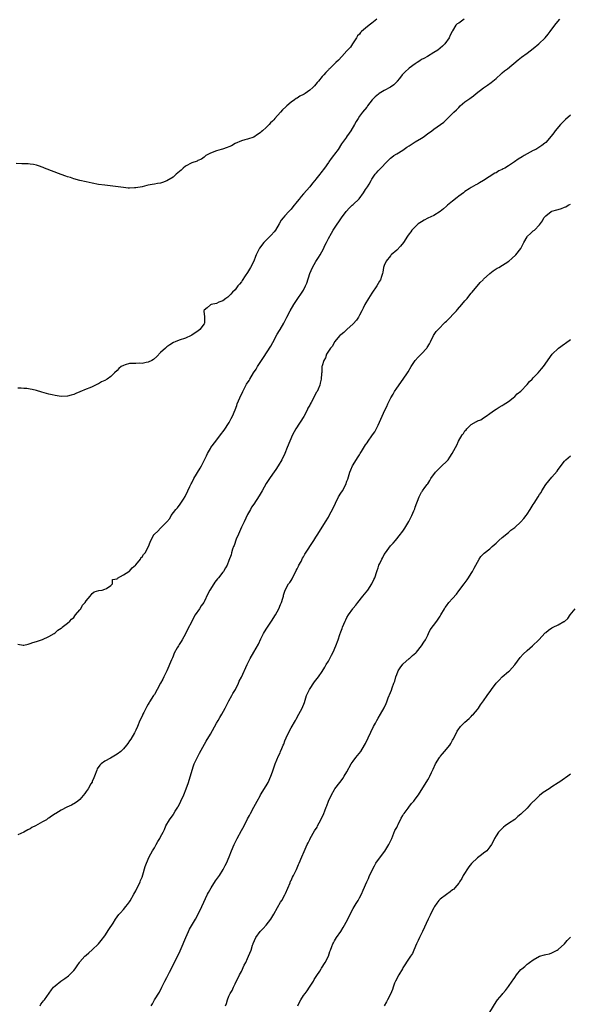
# Model space of a CAD drawing. Units: inches. Extents: x 2535000 to 2538000, y 1539000 to 1542000.
# Drawn here: x 2535320 to 2535497, y 1540522 to 1540839 of the extents above; entities that cross this region are included whole.
import ezdxf

# ---------------------------------------------------------------- set-up
doc = ezdxf.new("R2010")
doc.units = ezdxf.units.IN
doc.header["$MEASUREMENT"] = 0
doc.layers.add('LD25351539_10ft', color=53, linetype='Continuous')

msp = doc.modelspace()

# ---------------------------------------------------------------- linework, layer by layer
at = {"layer": 'LD25351539_10ft'}
for points, elevation in [([(2535434.58, 1540839), (2535433, 1540837.7), (2535432.59, 1540837.41), (2535432.14, 1540837), (2535431, 1540836.09), (2535429.72, 1540835), (2535429.37, 1540834.63), (2535429, 1540834.19), (2535428.42, 1540833.58), (2535428.02, 1540833), (2535427, 1540831.33), (2535426.77, 1540831), (2535426.09, 1540829.91), (2535425.22, 1540829), (2535425, 1540828.73), (2535423.3, 1540827), (2535422.25, 1540825.75), (2535421.42, 1540825), (2535421, 1540824.57), (2535419.36, 1540823), (2535419.17, 1540822.83), (2535419, 1540822.65), (2535418.16, 1540821.84), (2535417.5, 1540821), (2535417, 1540820.46), (2535415.84, 1540819), (2535415.43, 1540818.57), (2535415, 1540818.04), (2535414.49, 1540817.51), (2535414.04, 1540817), (2535413, 1540816.07), (2535411.49, 1540815), (2535411.19, 1540814.81), (2535411, 1540814.67), (2535409.85, 1540814.15), (2535409, 1540813.56), (2535408.62, 1540813.38), (2535408.09, 1540813), (2535407, 1540812.27), (2535405.58, 1540811), (2535405.26, 1540810.74), (2535404.22, 1540809.78), (2535403.62, 1540809), (2535401.81, 1540807), (2535401.41, 1540806.59), (2535401, 1540806.07), (2535400.38, 1540805.62), (2535399.91, 1540805), (2535399, 1540804.08), (2535397.75, 1540803), (2535397.33, 1540802.67), (2535397, 1540802.3), (2535396.16, 1540801.84), (2535395, 1540800.96), (2535393, 1540800.33), (2535392.11, 1540800.11), (2535391, 1540799.79), (2535389, 1540798.87), (2535387.8, 1540798.2), (2535387, 1540797.81), (2535386.42, 1540797.58), (2535384.91, 1540797.09), (2535384.53, 1540797), (2535383, 1540796.57), (2535381, 1540795.81), (2535379.6, 1540795), (2535379.28, 1540794.72), (2535379, 1540794.56), (2535378.14, 1540793.86), (2535377, 1540793.42), (2535376.74, 1540793.26), (2535375, 1540792.68), (2535373, 1540791.58), (2535372.3, 1540791), (2535371.64, 1540790.36), (2535370.02, 1540789), (2535369, 1540788.1), (2535367, 1540786.89), (2535365.63, 1540786.37), (2535365, 1540786.17), (2535364.02, 1540785.98), (2535363, 1540785.81), (2535362.28, 1540785.72), (2535361, 1540785.47), (2535360.59, 1540785.41), (2535359, 1540784.99), (2535357, 1540784.59), (2535356.59, 1540784.59), (2535355, 1540784.51), (2535354.57, 1540784.57), (2535353, 1540784.7), (2535348.7, 1540785.3), (2535347, 1540785.48), (2535345, 1540785.75), (2535343, 1540786.13), (2535341, 1540786.53), (2535339, 1540786.98), (2535337, 1540787.54), (2535335.93, 1540787.93), (2535335, 1540788.22), (2535334.43, 1540788.43), (2535333, 1540788.93), (2535327.64, 1540791), (2535327.19, 1540791.19), (2535325.71, 1540791.71), (2535325, 1540791.91), (2535324.1, 1540792.1), (2535323, 1540792.29), (2535322.31, 1540792.31), (2535321, 1540792.39), (2535320.32, 1540792.32), (2535318.47, 1540792.47)], 8420), ([(2535462.71, 1540839), (2535461, 1540837.72), (2535460.53, 1540837.47), (2535460.03, 1540837), (2535459, 1540835.24), (2535458.89, 1540835), (2535458.22, 1540833.78), (2535457.94, 1540833), (2535456.5, 1540831), (2535455.73, 1540830.26), (2535454.24, 1540829), (2535453, 1540828.21), (2535450.97, 1540827), (2535449.71, 1540826.29), (2535449, 1540825.95), (2535448.41, 1540825.59), (2535447.59, 1540825), (2535447, 1540824.63), (2535445, 1540823.16), (2535444.8, 1540823), (2535443.89, 1540822.11), (2535442.78, 1540821), (2535441.91, 1540819.91), (2535441.2, 1540819), (2535441.12, 1540818.88), (2535440.14, 1540817.86), (2535438.98, 1540817.02), (2535437, 1540815.94), (2535435.37, 1540815), (2535435.14, 1540814.86), (2535434.04, 1540813.96), (2535433.08, 1540813), (2535431.58, 1540811), (2535431.36, 1540810.64), (2535430.01, 1540809), (2535429, 1540807.67), (2535428.55, 1540807), (2535428.01, 1540805.99), (2535427.4, 1540805), (2535426.22, 1540803), (2535425.74, 1540802.26), (2535424.89, 1540801.11), (2535424.8, 1540801), (2535423.22, 1540798.78), (2535422.16, 1540797), (2535421, 1540795.45), (2535420.71, 1540795), (2535419.93, 1540794.07), (2535419.18, 1540793), (2535419, 1540792.78), (2535417.74, 1540791), (2535416.55, 1540789.45), (2535416.23, 1540789), (2535415, 1540787.4), (2535414.68, 1540787), (2535413.9, 1540786.1), (2535413.02, 1540785), (2535411, 1540782.66), (2535410.2, 1540781.8), (2535409.64, 1540781), (2535409, 1540780.2), (2535407.54, 1540778.46), (2535407, 1540777.78), (2535406.26, 1540777), (2535405, 1540775.56), (2535404.49, 1540775), (2535403.83, 1540774.17), (2535403.12, 1540773), (2535401.95, 1540771), (2535401.55, 1540770.45), (2535400.64, 1540769.36), (2535400.31, 1540769), (2535399, 1540767.77), (2535398.22, 1540767), (2535396.8, 1540765.2), (2535396.68, 1540765), (2535395.74, 1540763), (2535395.55, 1540762.45), (2535394.96, 1540761.04), (2535393.93, 1540759), (2535393.58, 1540758.42), (2535393, 1540757.38), (2535392.24, 1540756.24), (2535391.23, 1540754.77), (2535391, 1540754.38), (2535390.37, 1540753.63), (2535389.9, 1540753), (2535389, 1540751.75), (2535388.19, 1540751), (2535387.59, 1540750.41), (2535387, 1540749.72), (2535386.6, 1540749.4), (2535385.99, 1540749), (2535385, 1540748.24), (2535383.74, 1540747.74), (2535383, 1540747.38), (2535381.28, 1540747), (2535381.08, 1540746.92), (2535381, 1540746.88), (2535380.01, 1540745.99), (2535379, 1540745.18), (2535378.89, 1540745), (2535378.88, 1540744.88), (2535379, 1540743.91), (2535379.16, 1540743.16), (2535379.12, 1540742.88), (2535379.14, 1540741), (2535379, 1540740.78), (2535377.66, 1540739), (2535377, 1540738.47), (2535376.11, 1540737.89), (2535375, 1540737.1), (2535374.83, 1540737), (2535373, 1540736.16), (2535371, 1540735.49), (2535369.64, 1540735), (2535369.19, 1540734.81), (2535367.96, 1540734.04), (2535367, 1540733.4), (2535366.53, 1540733), (2535365, 1540731.55), (2535363.78, 1540730.22), (2535362.69, 1540729.31), (2535362.16, 1540729), (2535361, 1540728.44), (2535360.34, 1540728.34), (2535359, 1540728.01), (2535358.09, 1540728.09), (2535357, 1540728.05), (2535356.07, 1540728.07), (2535355, 1540728.05), (2535353.55, 1540727.55), (2535353, 1540727.4), (2535352.34, 1540727), (2535351.59, 1540726.41), (2535351, 1540725.76), (2535350.11, 1540725), (2535349, 1540723.83), (2535347.78, 1540723), (2535347, 1540722.54), (2535345.93, 1540722.07), (2535345, 1540721.47), (2535344.63, 1540721.37), (2535343, 1540720.53), (2535342.16, 1540720.16), (2535341, 1540719.74), (2535339, 1540718.93), (2535337.68, 1540718.32), (2535337, 1540718.05), (2535336.22, 1540717.78), (2535335, 1540717.45), (2535333, 1540717.39), (2535331, 1540717.71), (2535330.09, 1540717.91), (2535329, 1540718.18), (2535326.77, 1540718.77), (2535325, 1540719.32), (2535323.64, 1540719.64), (2535323, 1540719.77), (2535321.91, 1540719.91), (2535321, 1540720), (2535320.06, 1540720.06), (2535319, 1540720.08)], 8430), ([(2535319, 1540637.56), (2535320.73, 1540637.27), (2535321, 1540637.29), (2535322.38, 1540637.62), (2535323, 1540637.74), (2535323.86, 1540638.14), (2535325, 1540638.39), (2535327, 1540639.1), (2535329, 1540640.02), (2535330.71, 1540641), (2535331, 1540641.19), (2535331.92, 1540642.08), (2535333, 1540642.74), (2535333.13, 1540642.87), (2535333.33, 1540643), (2535335, 1540644.32), (2535335.74, 1540645), (2535336.33, 1540645.67), (2535337, 1540646.16), (2535337.33, 1540646.67), (2535337.63, 1540647), (2535339, 1540648.62), (2535339.26, 1540649), (2535339.84, 1540650.16), (2535340.67, 1540651), (2535341, 1540651.49), (2535342.26, 1540653), (2535343, 1540653.93), (2535343.56, 1540654.44), (2535345.11, 1540654.89), (2535346.18, 1540655), (2535347, 1540655.27), (2535347.54, 1540655.54), (2535349, 1540656.44), (2535349.53, 1540657), (2535349.54, 1540658.46), (2535351, 1540658.67), (2535351.11, 1540658.89), (2535353, 1540659.89), (2535354.76, 1540661), (2535354.89, 1540661.11), (2535355, 1540661.14), (2535355.83, 1540662.17), (2535356.91, 1540663), (2535357, 1540663.1), (2535358.46, 1540665), (2535358.66, 1540665.34), (2535359, 1540665.67), (2535359.49, 1540666.51), (2535360, 1540667), (2535361.1, 1540669), (2535361.61, 1540670.39), (2535361.86, 1540671), (2535362.95, 1540673), (2535363, 1540673.06), (2535364.06, 1540673.94), (2535365, 1540674.95), (2535367, 1540676.97), (2535367.94, 1540678.06), (2535368.4, 1540679), (2535369.87, 1540681), (2535370.45, 1540681.55), (2535371.33, 1540682.67), (2535371.5, 1540683), (2535372.35, 1540684.35), (2535372.88, 1540685.12), (2535373, 1540685.32), (2535373.74, 1540687), (2535374.36, 1540688.36), (2535374.78, 1540689.22), (2535375, 1540689.59), (2535375.73, 1540691), (2535377.72, 1540694.28), (2535378.13, 1540695), (2535379.15, 1540697), (2535379.73, 1540698.27), (2535380.08, 1540699), (2535381, 1540700.66), (2535381.21, 1540701), (2535382.72, 1540703), (2535384.29, 1540705), (2535385.44, 1540706.56), (2535387.08, 1540709), (2535387.76, 1540710.24), (2535388.14, 1540711), (2535389, 1540713.11), (2535389.51, 1540714.49), (2535389.69, 1540715), (2535390.54, 1540717), (2535391.51, 1540719), (2535392.68, 1540721.32), (2535393.46, 1540722.54), (2535393.71, 1540723), (2535394.91, 1540725), (2535395.76, 1540726.24), (2535396.18, 1540727), (2535397, 1540728.33), (2535397.48, 1540729), (2535398.1, 1540729.9), (2535400.45, 1540733.55), (2535401.17, 1540734.83), (2535402.55, 1540737.45), (2535403.3, 1540738.7), (2535403.49, 1540739), (2535404.66, 1540741), (2535405.64, 1540743), (2535406.66, 1540745), (2535407.86, 1540747), (2535409, 1540748.62), (2535410.62, 1540751), (2535411, 1540751.68), (2535411.67, 1540753), (2535412.06, 1540753.94), (2535413.06, 1540757), (2535413.92, 1540759), (2535415, 1540760.85), (2535415.83, 1540762.17), (2535416.34, 1540763), (2535417.4, 1540765), (2535417.91, 1540766.09), (2535418.38, 1540767), (2535419, 1540768.29), (2535419.99, 1540770.01), (2535420.59, 1540771), (2535421, 1540771.65), (2535423.21, 1540775), (2535424.7, 1540777), (2535425.81, 1540778.19), (2535426.65, 1540779), (2535427, 1540779.3), (2535428.89, 1540781.11), (2535430.35, 1540783), (2535431, 1540784.06), (2535431.6, 1540785), (2535432.18, 1540785.82), (2535432.75, 1540787), (2535433, 1540787.42), (2535434.11, 1540789), (2535434.53, 1540789.47), (2535435, 1540790.11), (2535435.47, 1540790.53), (2535435.85, 1540791), (2535437.79, 1540793), (2535439, 1540794.14), (2535439.48, 1540794.52), (2535440.14, 1540795), (2535441, 1540795.55), (2535443, 1540796.76), (2535444.32, 1540797.68), (2535445, 1540798.12), (2535447, 1540799.42), (2535449, 1540800.66), (2535449.52, 1540801), (2535450.36, 1540801.64), (2535451, 1540802.1), (2535451.53, 1540802.47), (2535452.31, 1540803), (2535453, 1540803.52), (2535455.11, 1540805), (2535456.16, 1540805.84), (2535457.2, 1540806.8), (2535459.44, 1540809), (2535460.26, 1540809.74), (2535461, 1540810.55), (2535461.48, 1540811), (2535463, 1540812.31), (2535463.91, 1540813), (2535464.59, 1540813.41), (2535465, 1540813.75), (2535465.74, 1540814.26), (2535466.64, 1540815), (2535469, 1540816.81), (2535470.29, 1540817.71), (2535471.43, 1540818.57), (2535471.94, 1540819), (2535473, 1540819.86), (2535474.64, 1540821.36), (2535475, 1540821.65), (2535475.72, 1540822.28), (2535476.65, 1540823), (2535480.11, 1540825.89), (2535481.24, 1540826.76), (2535483, 1540828.03), (2535485, 1540829.55), (2535486.73, 1540831), (2535488.82, 1540833), (2535489.81, 1540834.19), (2535490.44, 1540835), (2535491.88, 1540837), (2535492.4, 1540837.6), (2535493.56, 1540839)], 8440), ([(2535497, 1540808), (2535495.36, 1540806.64), (2535495, 1540806.29), (2535493.72, 1540805), (2535492.06, 1540803), (2535491.61, 1540802.39), (2535490.74, 1540801.26), (2535489, 1540799.28), (2535488.71, 1540799), (2535487.76, 1540798.24), (2535485.81, 1540797), (2535485, 1540796.61), (2535483, 1540795.56), (2535482.09, 1540795), (2535481.38, 1540794.62), (2535480.14, 1540793.86), (2535478.99, 1540793), (2535477, 1540791.7), (2535475.78, 1540791), (2535475.27, 1540790.73), (2535475, 1540790.57), (2535473.94, 1540790.07), (2535473, 1540789.5), (2535472.66, 1540789.34), (2535469, 1540786.97), (2535467.72, 1540786.28), (2535467, 1540785.82), (2535466.45, 1540785.55), (2535465, 1540784.76), (2535464.3, 1540784.3), (2535463, 1540783.43), (2535462.47, 1540783), (2535461, 1540781.91), (2535460.52, 1540781.48), (2535459, 1540780.36), (2535457.35, 1540779), (2535457, 1540778.7), (2535456.12, 1540777.88), (2535455, 1540776.97), (2535453, 1540775.76), (2535451, 1540774.89), (2535449.82, 1540774.18), (2535449, 1540773.72), (2535447.96, 1540773), (2535447, 1540772.11), (2535445.89, 1540771), (2535445.52, 1540770.48), (2535445, 1540769.85), (2535444.45, 1540769), (2535443.2, 1540767), (2535442.22, 1540765.78), (2535441, 1540764.54), (2535439.25, 1540763), (2535439.13, 1540762.87), (2535439, 1540762.74), (2535437.6, 1540761), (2535437, 1540759.56), (2535436.81, 1540759), (2535436.54, 1540757.46), (2535436.42, 1540757), (2535436.1, 1540756.1), (2535435.74, 1540755), (2535435.48, 1540754.52), (2535435, 1540753.75), (2535434.59, 1540753), (2535433, 1540750.65), (2535431.93, 1540749), (2535430.75, 1540747), (2535430.2, 1540745.8), (2535429.75, 1540745), (2535429, 1540743.54), (2535428.7, 1540743), (2535428.05, 1540741.95), (2535427, 1540740.76), (2535425, 1540738.96), (2535424.04, 1540737.96), (2535423, 1540737.26), (2535422.75, 1540737), (2535421, 1540734.99), (2535420.35, 1540733.65), (2535419.7, 1540733), (2535419, 1540731.99), (2535418.43, 1540731), (2535418.11, 1540729.89), (2535417.5, 1540729), (2535417, 1540727.25), (2535416.94, 1540727), (2535416.88, 1540725.12), (2535416.83, 1540724.83), (2535416.71, 1540723), (2535416.36, 1540721.64), (2535416.24, 1540721), (2535415.76, 1540719.76), (2535415.41, 1540719), (2535415.23, 1540718.77), (2535413.46, 1540715.46), (2535413.11, 1540714.89), (2535413, 1540714.64), (2535412.39, 1540713.61), (2535412.14, 1540713), (2535411.1, 1540710.9), (2535408.56, 1540707), (2535408.02, 1540705.98), (2535407.47, 1540705), (2535406.57, 1540703), (2535405.79, 1540701), (2535404.94, 1540699), (2535404, 1540697), (2535402.84, 1540695), (2535402.11, 1540693.89), (2535401, 1540692.38), (2535400.04, 1540691), (2535399, 1540689.33), (2535397.7, 1540687), (2535396.68, 1540685.32), (2535395, 1540682.74), (2535394.3, 1540681.7), (2535393.88, 1540681), (2535393, 1540679.36), (2535391.87, 1540677), (2535391, 1540675.27), (2535390.03, 1540673), (2535389.37, 1540671.37), (2535388.63, 1540669.37), (2535388.48, 1540669), (2535388.16, 1540668.16), (2535387.83, 1540667), (2535387.69, 1540666.31), (2535387, 1540664.53), (2535386.37, 1540663), (2535385.85, 1540662.15), (2535385.21, 1540661), (2535385, 1540660.74), (2535383.67, 1540659), (2535383.35, 1540658.65), (2535382.47, 1540657.53), (2535382.12, 1540657), (2535380.87, 1540655), (2535380.24, 1540653.76), (2535379, 1540651.21), (2535378.87, 1540651), (2535378.08, 1540649.92), (2535377.49, 1540649), (2535376.16, 1540647), (2535375.71, 1540646.28), (2535375, 1540644.89), (2535373.66, 1540642.34), (2535373, 1540640.92), (2535371.91, 1540639), (2535371.56, 1540638.44), (2535371, 1540637.46), (2535370.7, 1540637), (2535370.35, 1540636.35), (2535369.38, 1540634.62), (2535369, 1540633.71), (2535368.78, 1540633.22), (2535368.49, 1540632.49), (2535366.99, 1540629), (2535366.03, 1540627), (2535365.67, 1540626.33), (2535365, 1540624.97), (2535363.91, 1540623), (2535363, 1540621.4), (2535362.72, 1540621), (2535361.42, 1540619), (2535361.26, 1540618.74), (2535361, 1540618.24), (2535360.51, 1540617.49), (2535359.58, 1540615.58), (2535359.28, 1540615), (2535359, 1540614.36), (2535358.35, 1540613), (2535357.52, 1540611), (2535357, 1540609.85), (2535356.55, 1540609), (2535355.39, 1540607), (2535355, 1540606.38), (2535354.43, 1540605.57), (2535354.05, 1540605), (2535353, 1540603.79), (2535352.18, 1540603), (2535351, 1540602.11), (2535348.86, 1540600.86), (2535347, 1540599.85), (2535345.82, 1540599), (2535345.41, 1540598.59), (2535344.59, 1540597.41), (2535344.4, 1540597), (2535343.65, 1540595), (2535343.51, 1540594.49), (2535343, 1540593.37), (2535342.9, 1540593.1), (2535342.54, 1540592.54), (2535341.61, 1540591), (2535341, 1540590.13), (2535340.56, 1540589.44), (2535339, 1540587.54), (2535338.37, 1540587), (2535337.6, 1540586.4), (2535336.32, 1540585.68), (2535334.82, 1540585), (2535333, 1540584.04), (2535331.23, 1540583), (2535331, 1540582.85), (2535329.82, 1540582.18), (2535329, 1540581.55), (2535328.66, 1540581.34), (2535328.25, 1540581), (2535327, 1540580.31), (2535324.72, 1540579), (2535323.54, 1540578.46), (2535323, 1540578.11), (2535322.24, 1540577.76), (2535321, 1540576.98), (2535319, 1540576.16)], 8450), ([(2535326.16, 1540521), (2535326.47, 1540521.53), (2535327, 1540522.17), (2535327.32, 1540522.68), (2535327.59, 1540523), (2535329.85, 1540526.15), (2535330.51, 1540527), (2535331, 1540527.45), (2535332.87, 1540529), (2535334.14, 1540529.86), (2535335.29, 1540530.71), (2535335.64, 1540531), (2535337, 1540532.46), (2535337.45, 1540533), (2535338.09, 1540533.91), (2535338.83, 1540535), (2535339, 1540535.22), (2535340.61, 1540537), (2535341, 1540537.37), (2535341.89, 1540538.11), (2535343, 1540539.09), (2535345.01, 1540541), (2535345.9, 1540542.1), (2535347, 1540543.6), (2535348.36, 1540545.64), (2535349.66, 1540547.66), (2535350.5, 1540549), (2535351, 1540549.66), (2535351.56, 1540550.44), (2535352.03, 1540551), (2535353, 1540552.04), (2535353.76, 1540553), (2535354.34, 1540553.66), (2535355, 1540554.52), (2535355.19, 1540554.81), (2535356.41, 1540557), (2535357, 1540558.08), (2535358.39, 1540561), (2535358.56, 1540561.44), (2535359, 1540562.51), (2535359.29, 1540563.29), (2535360.06, 1540565.94), (2535360.44, 1540567), (2535361.29, 1540569), (2535362.4, 1540571), (2535363, 1540571.99), (2535363.6, 1540573), (2535364.07, 1540573.93), (2535364.75, 1540575), (2535365, 1540575.45), (2535365.76, 1540577), (2535366.2, 1540577.8), (2535366.7, 1540579), (2535367.9, 1540581), (2535369, 1540582.59), (2535369.19, 1540582.81), (2535369.71, 1540583.71), (2535370.52, 1540585), (2535370.69, 1540585.31), (2535371.35, 1540586.65), (2535371.49, 1540587), (2535372.43, 1540589), (2535373.27, 1540591), (2535373.93, 1540593), (2535375.13, 1540597), (2535375.61, 1540598.39), (2535375.84, 1540599), (2535376.82, 1540601.18), (2535377.51, 1540602.49), (2535379.65, 1540606.35), (2535381, 1540608.61), (2535383, 1540612.07), (2535383.56, 1540613), (2535384.08, 1540613.92), (2535384.72, 1540615), (2535385.76, 1540617), (2535386.17, 1540617.83), (2535387, 1540619.35), (2535387.93, 1540621), (2535388.29, 1540621.71), (2535389.06, 1540623), (2535390.06, 1540625), (2535390.33, 1540625.67), (2535391, 1540626.91), (2535392.82, 1540631), (2535393.78, 1540633), (2535395, 1540635.04), (2535396.46, 1540637.54), (2535397.3, 1540639.3), (2535398.16, 1540641), (2535398.46, 1540641.54), (2535399.23, 1540642.77), (2535400.74, 1540645), (2535401.96, 1540647), (2535403.01, 1540649), (2535403.6, 1540650.4), (2535403.89, 1540651), (2535404.36, 1540652.36), (2535404.54, 1540653), (2535404.59, 1540653.41), (2535405.14, 1540655), (2535406.21, 1540657), (2535406.57, 1540657.43), (2535407, 1540658.05), (2535407.34, 1540658.66), (2535407.49, 1540659), (2535408.56, 1540661), (2535408.69, 1540661.31), (2535409, 1540661.89), (2535409.34, 1540662.66), (2535409.55, 1540663), (2535410.21, 1540664.21), (2535410.73, 1540665.27), (2535411, 1540665.72), (2535411.44, 1540666.56), (2535414.33, 1540671), (2535415, 1540672.05), (2535415.57, 1540673), (2535418.09, 1540677), (2535419, 1540678.49), (2535419.29, 1540679), (2535420.55, 1540681.45), (2535421.25, 1540683), (2535422.3, 1540685), (2535423, 1540686.18), (2535423.52, 1540687), (2535424.59, 1540689), (2535425, 1540690.08), (2535425.24, 1540690.76), (2535425.49, 1540691.49), (2535425.97, 1540693), (2535426.24, 1540693.76), (2535426.82, 1540695), (2535427, 1540695.35), (2535428.4, 1540697.6), (2535429, 1540698.62), (2535429.26, 1540699), (2535429.65, 1540699.65), (2535431, 1540701.8), (2535431.5, 1540702.5), (2535431.8, 1540703), (2535433, 1540704.67), (2535433.21, 1540705), (2535433.95, 1540706.05), (2535435, 1540708.14), (2535435.93, 1540710.07), (2535436.3, 1540711), (2535437.17, 1540713), (2535437.82, 1540714.18), (2535438.12, 1540715), (2535439.12, 1540717), (2535439.87, 1540718.13), (2535440.35, 1540719), (2535441, 1540720.04), (2535443.06, 1540722.94), (2535444.48, 1540725), (2535444.69, 1540725.31), (2535445.69, 1540727), (2535446.99, 1540729.01), (2535447.95, 1540730.05), (2535449, 1540731.12), (2535450.74, 1540733), (2535450.86, 1540733.14), (2535451.62, 1540734.38), (2535451.89, 1540735), (2535452.88, 1540737), (2535453.71, 1540738.29), (2535454.32, 1540739), (2535456.66, 1540741.34), (2535457, 1540741.64), (2535460.28, 1540745), (2535460.59, 1540745.41), (2535462.01, 1540747), (2535463, 1540748.24), (2535463.65, 1540749), (2535464.24, 1540749.76), (2535465, 1540750.65), (2535465.28, 1540751), (2535467.88, 1540754.12), (2535468.83, 1540755), (2535469, 1540755.2), (2535471, 1540757.01), (2535472.09, 1540757.91), (2535473.31, 1540758.69), (2535473.87, 1540759), (2535477.09, 1540761), (2535478.12, 1540761.88), (2535479.34, 1540763), (2535480.97, 1540765.03), (2535481.61, 1540766.39), (2535481.99, 1540767), (2535483, 1540768.83), (2535483.13, 1540769), (2535484.11, 1540769.89), (2535485, 1540770.73), (2535485.14, 1540770.86), (2535485.33, 1540771), (2535487, 1540772.75), (2535487.96, 1540774.04), (2535488.38, 1540775), (2535489, 1540775.62), (2535490.8, 1540777), (2535491, 1540777.07), (2535492.52, 1540777.49), (2535493, 1540777.6), (2535494.04, 1540777.96), (2535495, 1540778.35), (2535495.46, 1540778.54), (2535496.23, 1540779), (2535497, 1540779.33)], 8460), ([(2535361.94, 1540521), (2535362.34, 1540521.66), (2535363.06, 1540522.94), (2535364.58, 1540525.42), (2535365.4, 1540527), (2535366.38, 1540529), (2535367, 1540530.12), (2535367.85, 1540531.85), (2535369, 1540534.09), (2535371.24, 1540538.76), (2535372.25, 1540541), (2535372.46, 1540541.54), (2535373.06, 1540543), (2535373.95, 1540545), (2535374.29, 1540545.71), (2535376.23, 1540549), (2535377.19, 1540550.81), (2535378.25, 1540553), (2535380.14, 1540557), (2535380.43, 1540557.57), (2535381.24, 1540559), (2535382.71, 1540561.29), (2535383.92, 1540563), (2535385.17, 1540565), (2535385.8, 1540566.2), (2535386.19, 1540567), (2535387.07, 1540569), (2535387.85, 1540571), (2535388.68, 1540573), (2535389.68, 1540575), (2535391, 1540577.49), (2535391.85, 1540579), (2535393, 1540581.26), (2535393.61, 1540582.39), (2535393.97, 1540583), (2535395.05, 1540585), (2535396.09, 1540587), (2535397, 1540588.67), (2535397.18, 1540589), (2535399, 1540591.95), (2535399.57, 1540593), (2535400.47, 1540595), (2535401, 1540596.46), (2535401.63, 1540598.37), (2535401.92, 1540599), (2535403, 1540601.59), (2535403.45, 1540602.55), (2535403.63, 1540603), (2535403.99, 1540603.99), (2535404.43, 1540605), (2535404.63, 1540605.37), (2535405, 1540606.4), (2535405.44, 1540607.44), (2535406.2, 1540609), (2535407, 1540610.56), (2535408.37, 1540613), (2535408.59, 1540613.41), (2535409.53, 1540615), (2535410.59, 1540617), (2535411.27, 1540618.73), (2535412.01, 1540621), (2535412.31, 1540621.69), (2535412.91, 1540623), (2535414.58, 1540625.42), (2535415, 1540625.93), (2535415.45, 1540626.55), (2535415.82, 1540627), (2535417, 1540628.77), (2535417.82, 1540630.18), (2535418.34, 1540631), (2535419, 1540632.1), (2535419.51, 1540633), (2535419.99, 1540634.01), (2535420.53, 1540635), (2535421.4, 1540637), (2535422.11, 1540639), (2535422.66, 1540640.66), (2535423, 1540641.58), (2535423.42, 1540642.58), (2535423.57, 1540643), (2535423.97, 1540643.97), (2535424.42, 1540645), (2535424.62, 1540645.38), (2535425, 1540646.21), (2535425.45, 1540647), (2535426.84, 1540649), (2535427, 1540649.21), (2535427.84, 1540650.16), (2535428.49, 1540651), (2535430.13, 1540653), (2535431.68, 1540655), (2535433.01, 1540657), (2535433.63, 1540658.37), (2535433.93, 1540659), (2535434.62, 1540661), (2535434.72, 1540661.28), (2535435, 1540662.13), (2535435.31, 1540663), (2535435.55, 1540663.55), (2535436.22, 1540665), (2535436.52, 1540665.48), (2535437, 1540666.43), (2535437.36, 1540667), (2535439, 1540669.25), (2535439.85, 1540670.15), (2535440.59, 1540671), (2535442.25, 1540673), (2535442.58, 1540673.42), (2535443, 1540674.03), (2535443.38, 1540674.62), (2535443.65, 1540675), (2535444.93, 1540677.07), (2535445.9, 1540679), (2535446.53, 1540680.53), (2535446.83, 1540681.17), (2535447, 1540681.77), (2535448.22, 1540685), (2535448.49, 1540685.51), (2535449, 1540686.58), (2535449.18, 1540686.82), (2535449.3, 1540687), (2535450.09, 1540688.09), (2535450.8, 1540689), (2535451, 1540689.28), (2535451.69, 1540690.31), (2535452.04, 1540691), (2535453.53, 1540693), (2535455.26, 1540694.74), (2535455.57, 1540695), (2535457, 1540696.44), (2535457.53, 1540697), (2535458.14, 1540697.86), (2535458.92, 1540699), (2535459.94, 1540701), (2535460.33, 1540701.67), (2535460.92, 1540703), (2535462.11, 1540705), (2535462.49, 1540705.51), (2535463, 1540706.29), (2535463.33, 1540706.67), (2535463.64, 1540707), (2535465, 1540708.34), (2535466.72, 1540709.28), (2535467, 1540709.53), (2535468.09, 1540709.91), (2535469, 1540710.54), (2535469.84, 1540711), (2535471, 1540711.92), (2535472.55, 1540713), (2535473, 1540713.28), (2535474.02, 1540713.98), (2535475, 1540714.49), (2535475.28, 1540714.72), (2535477, 1540715.82), (2535478.49, 1540717), (2535479, 1540717.36), (2535479.81, 1540718.19), (2535481, 1540719.15), (2535483, 1540721.23), (2535483.82, 1540722.18), (2535484.62, 1540723), (2535485, 1540723.41), (2535486.53, 1540725), (2535487.67, 1540726.33), (2535488.32, 1540727), (2535491.02, 1540731), (2535493.1, 1540733), (2535495, 1540734.37), (2535495.38, 1540734.62), (2535497, 1540735.76)], 8470), ([(2535385.91, 1540521), (2535386.18, 1540521.82), (2535386.5, 1540523), (2535387, 1540524.16), (2535387.41, 1540525), (2535388, 1540526), (2535388.46, 1540527), (2535389, 1540528.1), (2535390.44, 1540531), (2535391, 1540532.07), (2535391.92, 1540534.08), (2535392.38, 1540535), (2535393, 1540536.31), (2535393.31, 1540537), (2535394.1, 1540539), (2535394.62, 1540540.62), (2535394.76, 1540541), (2535394.84, 1540541.16), (2535395.64, 1540543), (2535397.09, 1540545), (2535398.02, 1540545.98), (2535398.95, 1540547), (2535400.48, 1540549), (2535401.44, 1540550.56), (2535402.68, 1540552.68), (2535403.62, 1540554.38), (2535404.02, 1540555), (2535405, 1540556.81), (2535405.18, 1540557.18), (2535406.66, 1540560.66), (2535406.85, 1540561.15), (2535407, 1540561.44), (2535407.48, 1540562.52), (2535407.75, 1540563), (2535408.76, 1540565), (2535409.43, 1540566.57), (2535409.63, 1540567), (2535410.47, 1540569), (2535411.24, 1540570.76), (2535411.55, 1540571.55), (2535412.21, 1540573), (2535412.47, 1540573.53), (2535413, 1540574.65), (2535413.18, 1540575), (2535414.58, 1540577.42), (2535415.35, 1540578.65), (2535415.54, 1540579), (2535416.58, 1540581), (2535417.52, 1540583), (2535417.9, 1540583.9), (2535418.34, 1540585), (2535418.49, 1540585.51), (2535419.03, 1540586.96), (2535419.97, 1540589), (2535421, 1540590.79), (2535421.14, 1540591), (2535422.7, 1540593), (2535422.85, 1540593.15), (2535423.7, 1540594.3), (2535424.14, 1540595), (2535425, 1540596.48), (2535426.4, 1540599), (2535427, 1540599.89), (2535427.8, 1540601), (2535429.42, 1540603), (2535430.69, 1540605), (2535431, 1540605.59), (2535433.55, 1540611), (2535434.13, 1540612.13), (2535434.58, 1540613), (2535435, 1540613.74), (2535435.76, 1540615), (2535436.93, 1540617.07), (2535437.58, 1540618.42), (2535437.83, 1540619), (2535438.31, 1540620.31), (2535439, 1540622.04), (2535439.29, 1540622.71), (2535439.51, 1540623.51), (2535440.1, 1540625), (2535440.37, 1540625.63), (2535440.7, 1540627), (2535441, 1540627.79), (2535441.52, 1540629), (2535442.08, 1540629.92), (2535443, 1540631.15), (2535445, 1540632.92), (2535445.12, 1540633), (2535446.12, 1540633.88), (2535447.17, 1540634.83), (2535447.34, 1540635), (2535449.03, 1540637), (2535449.75, 1540638.25), (2535450.23, 1540639), (2535451, 1540640.52), (2535451.26, 1540641), (2535451.83, 1540642.17), (2535453.9, 1540645), (2535455, 1540646.59), (2535455.25, 1540647), (2535456.37, 1540649), (2535456.65, 1540649.35), (2535457, 1540649.9), (2535457.82, 1540651), (2535459, 1540652.25), (2535460.28, 1540653.72), (2535461, 1540654.73), (2535462.73, 1540657), (2535463.66, 1540658.34), (2535464.17, 1540659), (2535465, 1540660.32), (2535465.38, 1540661), (2535465.93, 1540662.07), (2535466.46, 1540663), (2535467, 1540664.01), (2535467.58, 1540665), (2535468.13, 1540665.87), (2535469, 1540666.68), (2535469.15, 1540666.85), (2535471, 1540668.33), (2535471.74, 1540669), (2535472.38, 1540669.62), (2535473, 1540670.16), (2535473.43, 1540670.57), (2535473.94, 1540671), (2535475, 1540671.93), (2535477, 1540673.61), (2535477.74, 1540674.26), (2535479, 1540675.21), (2535481.02, 1540677), (2535481.91, 1540678.09), (2535482.68, 1540679), (2535483, 1540679.44), (2535484.03, 1540681), (2535485, 1540682.54), (2535485.31, 1540683), (2535486.56, 1540685), (2535487, 1540685.75), (2535487.51, 1540686.49), (2535487.77, 1540687), (2535489.08, 1540689), (2535491, 1540691.37), (2535492.67, 1540693.33), (2535493, 1540693.85), (2535495, 1540696.51), (2535495.49, 1540697), (2535497, 1540698.29)], 8480), ([(2535409.19, 1540521), (2535409.74, 1540522.26), (2535410.16, 1540523), (2535411, 1540524.33), (2535411.51, 1540525), (2535412.14, 1540525.86), (2535412.93, 1540527), (2535414.19, 1540529), (2535414.47, 1540529.53), (2535415.24, 1540530.76), (2535416.22, 1540532.22), (2535416.71, 1540533), (2535416.81, 1540533.19), (2535418.01, 1540535), (2535419.02, 1540537), (2535419.51, 1540538.49), (2535419.67, 1540539), (2535420.13, 1540540.13), (2535420.45, 1540541), (2535420.62, 1540541.38), (2535421, 1540541.94), (2535421.64, 1540543), (2535423.03, 1540545), (2535423.78, 1540546.22), (2535424.23, 1540547), (2535425.27, 1540549), (2535425.83, 1540550.17), (2535427, 1540552.38), (2535427.97, 1540554.03), (2535428.57, 1540555), (2535429, 1540555.84), (2535429.67, 1540557), (2535430.25, 1540558.25), (2535431.38, 1540561), (2535431.9, 1540562.1), (2535432.27, 1540563), (2535433, 1540564.45), (2535433.24, 1540565), (2535433.85, 1540566.15), (2535434.34, 1540567), (2535435.77, 1540569), (2535437.16, 1540570.84), (2535438.47, 1540573), (2535439, 1540574.09), (2535439.29, 1540574.71), (2535439.39, 1540575), (2535440.46, 1540577.54), (2535441, 1540578.51), (2535441.22, 1540579), (2535441.47, 1540579.47), (2535442.47, 1540581.53), (2535443, 1540582.33), (2535443.24, 1540582.76), (2535443.43, 1540583), (2535444.68, 1540584.68), (2535444.94, 1540585.06), (2535445.81, 1540586.19), (2535446.56, 1540587), (2535447, 1540587.59), (2535448, 1540589), (2535448.39, 1540589.61), (2535450.68, 1540593.32), (2535451, 1540593.88), (2535451.42, 1540594.58), (2535451.64, 1540595), (2535452.17, 1540596.17), (2535452.73, 1540597.27), (2535453.49, 1540599), (2535454.74, 1540601), (2535454.85, 1540601.15), (2535455, 1540601.33), (2535455.79, 1540602.21), (2535456.45, 1540603), (2535458.07, 1540605), (2535458.43, 1540605.57), (2535459, 1540606.63), (2535459.23, 1540607), (2535460.23, 1540609), (2535460.51, 1540609.49), (2535461, 1540610.26), (2535461.31, 1540610.69), (2535461.58, 1540611), (2535463, 1540612.46), (2535464.35, 1540613.65), (2535465, 1540614.28), (2535465.34, 1540614.66), (2535465.69, 1540615), (2535467, 1540616.55), (2535467.33, 1540617), (2535468, 1540618), (2535469, 1540619.35), (2535470.12, 1540621), (2535471.33, 1540622.67), (2535471.55, 1540623), (2535473.01, 1540625), (2535473.98, 1540626.02), (2535475, 1540627), (2535477, 1540628.72), (2535477.28, 1540629), (2535479, 1540630.96), (2535480.75, 1540633.25), (2535481.7, 1540634.3), (2535483, 1540635.53), (2535484.72, 1540637), (2535486.8, 1540639), (2535488.82, 1540641.18), (2535489, 1540641.3), (2535489.91, 1540642.09), (2535491, 1540642.81), (2535491.36, 1540643), (2535493, 1540643.77), (2535494.83, 1540644.83), (2535495, 1540644.91), (2535496.1, 1540645.89), (2535496.84, 1540647), (2535498.49, 1540649)], 8490), ([(2535497, 1540595.73), (2535496.14, 1540595), (2535494.26, 1540593.74), (2535493.25, 1540593), (2535493, 1540592.86), (2535491, 1540591.62), (2535490.13, 1540591), (2535488.2, 1540589.8), (2535487, 1540588.79), (2535485.16, 1540587), (2535485, 1540586.83), (2535484.04, 1540585.96), (2535483, 1540584.73), (2535481.11, 1540582.89), (2535481, 1540582.77), (2535480, 1540582), (2535479, 1540581.12), (2535477, 1540579.74), (2535475.97, 1540579), (2535475.43, 1540578.57), (2535475, 1540578.18), (2535474.39, 1540577.61), (2535473.8, 1540577), (2535473, 1540575.78), (2535472.52, 1540575), (2535472.05, 1540573.95), (2535471.51, 1540573), (2535471, 1540572.26), (2535469.98, 1540571), (2535469, 1540570.21), (2535468.34, 1540569.66), (2535467.46, 1540569), (2535467, 1540568.68), (2535465.09, 1540566.91), (2535464.2, 1540565.8), (2535462.44, 1540563), (2535461.93, 1540562.07), (2535461.27, 1540561), (2535461, 1540560.58), (2535459.77, 1540559), (2535459.38, 1540558.62), (2535459, 1540558.37), (2535458.23, 1540557.77), (2535457, 1540556.95), (2535455, 1540555.4), (2535454.63, 1540555), (2535453.9, 1540554.1), (2535453.18, 1540553), (2535453, 1540552.65), (2535452.09, 1540551), (2535451.77, 1540550.23), (2535451.09, 1540549), (2535449.34, 1540545), (2535448.3, 1540543), (2535447.87, 1540542.13), (2535447.37, 1540541), (2535446.56, 1540539), (2535446.06, 1540537.94), (2535445.42, 1540537), (2535445, 1540536.42), (2535443, 1540533.25), (2535442.87, 1540533), (2535441.66, 1540531), (2535440.6, 1540529), (2535440.32, 1540528.32), (2535439.85, 1540527), (2535439.69, 1540526.31), (2535439, 1540524.77), (2535438.07, 1540523), (2535437.69, 1540522.31), (2535436.94, 1540521.06)], 8500), ([(2535471.05, 1540518.95), (2535473, 1540522.34), (2535473.42, 1540523), (2535475, 1540524.71), (2535475.2, 1540525), (2535476.03, 1540525.97), (2535477, 1540527.25), (2535478.24, 1540529), (2535478.55, 1540529.45), (2535479, 1540530.19), (2535479.61, 1540531), (2535481, 1540532.72), (2535481.29, 1540533), (2535482.29, 1540533.71), (2535483, 1540534.42), (2535483.37, 1540534.63), (2535483.75, 1540535), (2535485, 1540535.87), (2535487, 1540537.03), (2535488.56, 1540537.43), (2535489, 1540537.59), (2535490.17, 1540537.83), (2535491, 1540538.09), (2535491.61, 1540538.39), (2535492.71, 1540539), (2535493, 1540539.18), (2535495, 1540540.98), (2535495.93, 1540542.07), (2535497, 1540543.1)], 8510)]:
    msp.add_lwpolyline(points, dxfattribs=dict(at, elevation=elevation))

doc.saveas('drawing.dxf')
